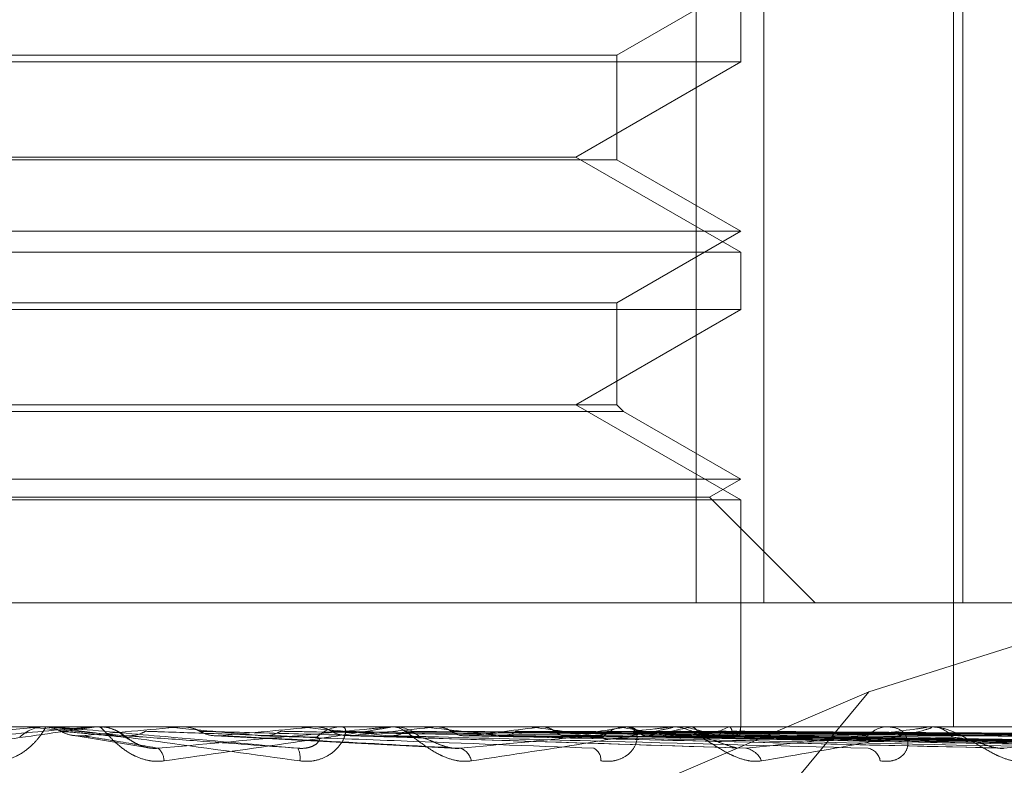
# Model space of a CAD drawing. Units: inches. Extents: x 0 to 23.4, y 0 to 16.5.
# Drawn here: x 7.4 to 7.4, y 2.7 to 2.7 of the extents above; entities that cross this region are included whole.
import ezdxf

# ---------------------------------------------------------------- set-up
doc = ezdxf.new("R2010")
doc.units = ezdxf.units.IN
doc.header["$MEASUREMENT"] = 0
doc.linetypes.add('HIDDEN', pattern=[0.07500000000000001, 0.05, -0.025])

msp = doc.modelspace()

# ---------------------------------------------------------------- linework, layer by layer
at = {"color": 7, "linetype": 'HIDDEN', "lineweight": 0}
for p, q in [((7.4212664658, 2.6577631115), (7.4212664658, 2.6730736977)), ((7.4224567959, 2.6730736977), (7.4224567959, 2.6577631115)), ((7.4258064931, 2.6730736977), (7.4258064931, 2.6555758849)), ((7.4259763911, 2.6577631115), (7.4259763911, 2.6730736977)), ((7.4198649823, 2.6674364486), (7.4220522089, 2.6686992445)), ((7.4220522089, 2.6673192355), (7.4220522089, 2.6683294722)), ((7.3979927164, 2.6674364486), (7.4198586543, 2.6674364486)), ((7.4198586543, 2.6674364486), (7.4198649823, 2.6674364486)), ((7.4198649823, 2.6655875872), (7.4198649823, 2.6674364486)), ((7.4220522089, 2.6673192355), (7.4084824756, 2.6673192355)), ((7.419138712, 2.6656371272), (7.4220522089, 2.6673192355)), ((7.4198649823, 2.6655875872), (7.3979927164, 2.6655875872)), ((7.4085815743, 2.6656371272), (7.419138712, 2.6656371272)), ((7.4220522089, 2.663955019), (7.419138712, 2.6656371272)), ((7.4220522089, 2.6643247913), (7.4198649823, 2.6655875872)), ((7.3958054898, 2.6643247913), (7.4220446153, 2.6643247913)), ((7.4198649823, 2.6630619954), (7.4220522089, 2.6643247913)), ((7.4220446153, 2.6643247913), (7.4220522089, 2.6643247913)), ((7.3958054898, 2.663955019), (7.4220522089, 2.663955019)), ((7.4220522089, 2.6629447823), (7.4220522089, 2.663955019)), ((7.3979927164, 2.6630619954), (7.4198586543, 2.6630619954)), ((7.4220522089, 2.6629447823), (7.4084824756, 2.6629447823)), ((7.419138712, 2.6612626741), (7.4220522089, 2.6629447823)), ((7.4198586543, 2.6630619954), (7.4198649823, 2.6630619954)), ((7.4198649823, 2.6612626741), (7.4198649823, 2.6630619954)), ((7.4198649823, 2.6612626741), (7.3979927164, 2.6612626741)), ((7.4220522089, 2.6595805658), (7.419138712, 2.6612626741)), ((7.4199821954, 2.6611454609), (7.4198649823, 2.6612626741)), ((7.4199821954, 2.6611454609), (7.3978755032, 2.6611454609)), ((7.4220522089, 2.6599503381), (7.4199821954, 2.6611454609)), ((7.3958054898, 2.6599503381), (7.4220446153, 2.6599503381)), ((7.4214975505, 2.6596301059), (7.4220522089, 2.6599503381)), ((7.4220446153, 2.6599503381), (7.4220522089, 2.6599503381)), ((7.4358896024, 2.6598488223), (7.4243140909, 2.656191987)), ((7.3963601482, 2.6596301059), (7.4214902778, 2.6596301059)), ((7.4214902778, 2.6596301059), (7.4214975505, 2.6596301059)), ((7.4233645449, 2.6577631115), (7.4214975505, 2.6596301059)), ((7.3958054898, 2.6595805658), (7.4220522089, 2.6595805658)), ((7.4220522089, 2.6555758849), (7.4220522089, 2.6595805658)), ((7.3954009028, 2.6577631115), (7.4212664658, 2.6577631115)), ((7.4259763911, 2.6577631115), (7.4212664658, 2.6577631115)), ((7.4268566835, 2.6577631115), (7.4259763911, 2.6577631115)), ((7.4243140909, 2.656191987), (7.4024426182, 2.6468269785)), ((7.4243140909, 2.656191987), (7.4172000378, 2.6476249663)), ((7.4491593509, 2.6555758849), (7.363906872, 2.6555758849)), ((7.4079202614, 2.6554178235), (7.4097027412, 2.655573388)), ((7.4093606275, 2.6555757358), (7.4093466491, 2.6555758849)), ((7.4093751959, 2.6555752604), (7.4093752231, 2.6555758849)), ((7.4094037454, 2.655573388), (7.4093751959, 2.6555752604)), ((7.4099021967, 2.655573388), (7.4094037454, 2.655573388)), ((7.4097027412, 2.655573388), (7.4097312568, 2.6555752604)), ((7.4105987335, 2.655573388), (7.4097027412, 2.655573388)), ((7.4097312568, 2.6555752604), (7.4097312296, 2.6555758849)), ((7.409845041, 2.6555758849), (7.4097741357, 2.6555758849)), ((7.4102424332, 2.6554257114), (7.4115302724, 2.6552172638)), ((7.4106558153, 2.6555758849), (7.4107266134, 2.6555758849)), ((7.4118217826, 2.6555758849), (7.411835426, 2.6555757358)), ((7.411849305, 2.6555752604), (7.4118493316, 2.6555758849)), ((7.4118771489, 2.655573388), (7.411849305, 2.6555752604)), ((7.413335375, 2.655573388), (7.4118771489, 2.655573388)), ((7.4121680459, 2.655573388), (7.4121957215, 2.6555752604)), ((7.4158160278, 2.655573388), (7.4121680459, 2.655573388)), ((7.4121957215, 2.6555752604), (7.4121956951, 2.6555758849)), ((7.414243993, 2.655573388), (7.4142178613, 2.6555752604)), ((7.4145162775, 2.655573388), (7.414542113, 2.6555752604)), ((7.4207844015, 2.655573388), (7.4145162775, 2.655573388)), ((7.415082603, 2.6555758849), (7.4150134047, 2.6555758849)), ((7.4158714163, 2.6555758849), (7.4159400831, 2.6555758849)), ((7.4164830413, 2.655573388), (7.4159463273, 2.655573388)), ((7.4164187341, 2.655573388), (7.4163952589, 2.6555752604)), ((7.4164830413, 2.655573388), (7.4164187341, 2.655573388)), ((7.416662565, 2.655573388), (7.4166856264, 2.6555752604)), ((7.4253242846, 2.655573388), (7.416662565, 2.655573388)), ((7.4183227712, 2.655573388), (7.418302801, 2.6555752604)), ((7.4185293358, 2.655573388), (7.4185487898, 2.6555752604)), ((7.4198872875, 2.655573388), (7.419871544, 2.6555752604)), ((7.4200977523, 2.6555758849), (7.4200327621, 2.6555758849)), ((7.4200491201, 2.655573388), (7.4200642634, 2.6555752604)), ((7.4208360948, 2.6555758849), (7.4209001487, 2.6555758849)), ((7.429271594, 2.655573388), (7.4209063929, 2.655573388)), ((7.4210557372, 2.655573388), (7.4210447896, 2.6555752604)), ((7.4211669887, 2.655573388), (7.4211772742, 2.6555752604)), ((7.4217858897, 2.655573388), (7.4217801335, 2.6555752604)), ((7.4218425392, 2.655573388), (7.4218475949, 2.6555752604)), ((7.4220513552, 2.655573388), (7.4220509986, 2.6555752604)), ((7.4220521997, 2.655560294), (7.4220522182, 2.6555758849)), ((7.4247092284, 2.6555758849), (7.4246507951, 2.6555758849)), ((7.4253704145, 2.6555758849), (7.4254275403, 2.6555758849)), ((7.4127709633, 2.6554160801), (7.4170440979, 2.6551926824)), ((7.415035971, 2.6554198204), (7.4219707957, 2.6552060912)), ((7.4171260109, 2.6554194712), (7.426554215, 2.65520546)), ((7.4189182869, 2.6554192672), (7.4304990163, 2.6552050907)), ((7.4195488446, 2.6554185273), (7.4322573345, 2.6552037432)), ((7.4203487301, 2.6554191252), (7.4336633887, 2.6552048331)), ((7.4208160723, 2.6554186412), (7.4349666964, 2.6552039516)), ((7.421365915, 2.6554190137), (7.4359332564, 2.6552046306)), ((7.4216532287, 2.6554187383), (7.4367345437, 2.6552041291)), ((7.4219332004, 2.6554189177), (7.4372267106, 2.655204456)), ((7.4220301361, 2.6554188282), (7.4374970593, 2.655204293))]:
    msp.add_line(p, q, dxfattribs=at)
at = {"color": 7, "linetype": 'HIDDEN', "lineweight": 0, "flags": 128}
for points in [[(7.4094601111, 2.6555758647), (7.4093775113, 2.6555757679), (7.4093606275, 2.6555757358)], [(7.4111765446, 2.6554178235), (7.410956559, 2.6554371674), (7.4107359835, 2.6554565516), (7.4105148822, 2.6554759706), (7.4102933195, 2.6554954186), (7.4100713599, 2.65551489), (7.4098490679, 2.6555343791), (7.4096265081, 2.6555538804), (7.4094037454, 2.655573388)]]:
    msp.add_lwpolyline(points, dxfattribs=at)
at = {"color": 7, "linetype": 'HIDDEN', "lineweight": 0}
for centre, radius, start, end in [((7.409774155, 2.6549200745), 0.0006558104303729, 90.0016859358, 134.1347954667), ((7.3604637597, 3.2284073321), 0.5751626385146994, 274.9822094464, 275.1575706288), ((7.4106558155, 2.6549221615), 0.0006537234051818, 90.0000141496, 95.0093458797), ((7.4107264878, 2.6549220393), 0.0006538455782699, 45.7954467218, 89.9889945435), ((7.3589213632, 2.0655739811), 0.5923711803727794, 84.7054767578, 84.8711229579), ((7.3871188649, 2.9391719113), 0.2849188316732961, 275.1825122706, 275.5180113898), ((7.3896119019, 2.3978719453), 0.2588759808882907, 84.1894070143, 84.5400374623), ((7.4150146811, 2.6549428178), 0.0006330683417932, 90.1155137407, 134.9632316686), ((7.400023687, 2.8095446006), 0.1548676421055066, 275.6066071724, 276.1677259437), ((7.4158714191, 2.6549602398), 0.0006156451201349, 90.0002566291, 95.1620401563), ((7.4159382653, 2.6549522897), 0.0006235978953792, 44.6776196579, 89.832973551), ((7.4030698269, 2.5299481126), 0.1263325101907778, 83.2998822426, 83.9345265956), ((7.4083131928, 2.7355355107), 0.0806120998373289, 276.3489886276, 277.2807950411), ((7.4111531368, 2.5980042173), 0.0580139041095588, 81.7504513941, 82.9009652699), ((7.414136173, 2.6917912278), 0.0366973413872705, 277.6185209169, 279.2723403023), ((7.4200373555, 2.6549978805), 0.0005780226593904, 90.4553194056, 137.1812220797), ((7.4164559428, 2.6336909258), 0.0221498595371847, 78.7850786742, 81.0881356786), ((7.4181948383, 2.6681005994), 0.0128749642556667, 279.9121963281, 283.3469596768), ((7.4208361036, 2.6550393551), 0.0005365297779932, 90.000931534, 95.5298247575), ((7.4198227609, 2.6499684533), 0.0057389479644704, 71.7212146749, 77.5936467623), ((7.420875535, 2.6549881792), 0.0005935164882623, 42.7096884091, 61.0035006461), ((7.4207449594, 2.6579637302), 0.0026302884528059, 284.5521838702, 294.6632924898), ((7.4218720637, 2.6555795869), 0.0001793986785128, 295.6178871587, 358.0198178809), ((7.4246610871, 2.6550773739), 0.0004986172202688, 91.1827276814, 141.060885875), ((7.4253704332, 2.6551481731), 0.0004277117689782, 90.0025005032, 96.1940634064), ((7.4254156255, 2.6550969076), 0.0004791254415924, 37.8279957197, 88.57503801), ((7.4115515676, 2.6549596421), 0.0003168993234558, 2.2236395063, 48.2103436377), ((7.413903866, 2.6550319989), 0.0003661718289518, 350.5594392541, 26.5939439388), ((7.4170018155, 2.6549145968), 0.0002979464421181, 11.0960397152, 70.7711888975), ((7.4193491799, 2.6549882086), 0.000233896057661, 356.0110483642, 62.6298003662), ((7.4220828807, 2.6548412653), 0.0003595182403471, 21.3131818963, 80.5659697813), ((7.4242458531, 2.6549292964), 0.0002723942253487, 9.0062934663, 78.1864498652)]:
    msp.add_arc(centre, radius, start, end, dxfattribs=at)
for points, knots in [([(7.406323131172402, 2.655195921043364), (7.407103715060525, 2.655264179734496), (7.408413364927013, 2.655378702961389), (7.409819528572071, 2.65550282410672), (7.410444530110148, 2.655558840767244), (7.410563046403349, 2.655569754833396), (7.41059583359288, 2.655572903779984), (7.410597843314812, 2.655573239348989), (7.41059873348334, 2.655573387982969)], [0, 0, 0, 0, 0.5273188798739689, 0.8847263069753656, 0.9590362595953242, 0.9800473728101259, 0.991162359074907, 1, 1, 1, 1]), ([(7.410655815297289, 2.655575884900231), (7.41065551197742, 2.655575662926482), (7.410654856887507, 2.655575183522465), (7.410626442153153, 2.655570519183562), (7.410519663943115, 2.655554298835003), (7.40991867219909, 2.655467378244135), (7.408473317359869, 2.655265163596922), (7.407131134461169, 2.655081022598879), (7.406336027682516, 2.654971937796864)], [0, 0, 0, 0, 0.013221641098506, 0.028555213712107, 0.0542426430605191, 0.1337588501405701, 0.486840272761095, 1, 1, 1, 1]), ([(7.408754782508324, 2.654971937796865), (7.408837931670351, 2.654967058520464), (7.408931789890056, 2.654961550825794), (7.409101800744818, 2.654992209527728), (7.409205283607917, 2.655028599348999), (7.409372065346059, 2.655115430540343), (7.409535319933986, 2.655241092061134), (7.409683044227219, 2.65541267978605), (7.409768296951386, 2.655548150854058), (7.409772164392029, 2.655566521199299), (7.409774135697253, 2.655575884900232)], [0, 0, 0, 0, 0.1194461009589054, 0.134829962364184, 0.2536738278680155, 0.281754655031485, 0.4371652095495397, 0.6109336935294234, 0.8016857882118933, 1, 1, 1, 1]), ([(7.409745973183677, 2.655575735847856), (7.409774005778663, 2.655575761082571), (7.409867096473921, 2.655575844882062), (7.40996338833722, 2.655575884091418), (7.4100316266492, 2.655575884867945), (7.410034463879291, 2.655575884900232)], [0, 0, 0, 0, 0.2922709278863774, 0.9705738585740253, 1, 1, 1, 1]), ([(7.409745973183677, 2.655575735847856), (7.409815036873947, 2.655568653731199), (7.409919893310316, 2.655557901257479), (7.410013613648782, 2.655511445100991), (7.410045605087696, 2.655495587291291)], [0, 0, 0, 0, 0.6586499852849633, 1, 1, 1, 1]), ([(7.409845041005672, 2.655575884900232), (7.409847325187787, 2.655575662926482), (7.409852258411125, 2.655575183522465), (7.409888294484419, 2.655570519183564), (7.410009581859629, 2.655554298835003), (7.410647139399869, 2.655467378244137), (7.412122644854719, 2.655265163596923), (7.413468058092003, 2.655081022598878), (7.414265078517529, 2.654971937796863)], [0, 0, 0, 0, 0.013221641097135, 0.0285552137113239, 0.0542426430598592, 0.133758850139615, 0.4868402727609022, 1, 1, 1, 1]), ([(7.414231297432942, 2.655195921043363), (7.413452573835128, 2.655264179734497), (7.412146045130879, 2.65537870296139), (7.410722651102326, 2.655502824106719), (7.410074918721359, 2.655558840767246), (7.409946905429011, 2.655569754833396), (7.409909187870425, 2.655572903779984), (7.40990434276864, 2.655573239348991), (7.409902196721936, 2.655573387982969)], [0, 0, 0, 0, 0.5273188798739813, 0.8847263069750662, 0.9590362595960283, 0.9800473728109931, 0.9911623590751676, 1, 1, 1, 1]), ([(7.410045605087696, 2.655495587291291), (7.410069442157154, 2.655483679928214), (7.410158713549933, 2.655439086070396), (7.410286865548634, 2.655411777474122), (7.41038715976936, 2.655416525684862), (7.410414573673584, 2.655417823536258)], [0, 0, 0, 0, 0.2093091832040543, 0.7838766564333192, 1, 1, 1, 1]), ([(7.410045605087696, 2.655495587291291), (7.41008035525272, 2.655492545581561), (7.410254106116334, 2.65547733702954), (7.410636904119641, 2.655442760211098), (7.410976409275289, 2.655410389180334), (7.411182363328546, 2.655390751938063)], [0, 0, 0, 0, 0.0895371415801824, 0.4476858070865307, 1, 1, 1, 1]), ([(7.411868228309983, 2.654971937796863), (7.411785889736746, 2.654967058520462), (7.411692946504263, 2.654961550825793), (7.411521114130945, 2.654992209527726), (7.411414931426577, 2.655028599348999), (7.411240427767459, 2.655115430540341), (7.411064146588255, 2.655241092061132), (7.410890253288051, 2.655412679786049), (7.410771025997772, 2.655548150854056), (7.410741608160258, 2.655566521199298), (7.410726613350473, 2.655575884900231)], [0, 0, 0, 0, 0.1194461009607822, 0.1348299623659992, 0.2536738278704318, 0.2817546550336731, 0.4371652095512812, 0.6109336935308797, 0.8016857882151132, 1, 1, 1, 1]), ([(7.41157400386864, 2.655207865928938), (7.411571185017111, 2.65520821023921), (7.411525334231973, 2.655213810710233), (7.411437768462333, 2.65524793031119), (7.411317596057867, 2.6553067870627), (7.411222956593129, 2.655374555980894), (7.411154914807205, 2.655426327695234), (7.411068548768706, 2.655484852745365), (7.410953009017675, 2.655539919147664), (7.410834859791757, 2.655576738823285), (7.410753730335339, 2.655570025981009), (7.410727421193172, 2.65556784910063)], [0, 0, 0, 0, 0.006703528022047, 0.1090380319725665, 0.235684171610863, 0.4252735619931979, 0.6122797877414055, 0.7113420739695135, 0.8077378373677883, 0.9376520835539777, 1, 1, 1, 1]), ([(7.411541256094583, 2.65549558729129), (7.411517747520105, 2.655483679928212), (7.411429706362632, 2.655439086070393), (7.411303088365595, 2.655411777474121), (7.411203708568373, 2.655416525684859), (7.411176544607945, 2.655417823536256)], [0, 0, 0, 0, 0.2093091832001747, 0.7838766564308111, 1, 1, 1, 1]), ([(7.411541256094583, 2.655495587291289), (7.41163076367839, 2.655492545581559), (7.412078301696577, 2.655477337029538), (7.413083185539032, 2.655442760211096), (7.414006942623685, 2.655410389180333), (7.414567321494652, 2.655390751938063)], [0, 0, 0, 0, 0.0895371415805859, 0.4476858070868859, 1, 1, 1, 1]), ([(7.411762748650681, 2.655195921043363), (7.412525893025407, 2.655264179734497), (7.41380628318421, 2.655378702961392), (7.415140054121119, 2.655502824106712), (7.41570287075419, 2.655558840767246), (7.415799268869648, 2.655569754833393), (7.415821351882679, 2.655572903779984), (7.4158176620863, 2.655573239348989), (7.415816027760396, 2.655573387982967)], [0, 0, 0, 0, 0.5273188798744317, 0.8847263069771009, 0.959036259596305, 0.9800473728116678, 0.991162359074827, 1, 1, 1, 1]), ([(7.411835425959599, 2.655575735847854), (7.411931518157814, 2.65557576108257), (7.412250621314175, 2.65557584488206), (7.412579028803145, 2.655575884091424), (7.412811364566418, 2.655575884867943), (7.412821024682552, 2.655575884900231)], [0, 0, 0, 0, 0.2922709278856552, 0.9705738585752672, 1, 1, 1, 1]), ([(7.415871416295261, 2.655575884900231), (7.41587506497674, 2.655575662926481), (7.415882945154295, 2.655575183522463), (7.415870473732096, 2.655570519183562), (7.415795474697875, 2.655554298835001), (7.415283562133955, 2.655467378244133), (7.413937385009844, 2.655265163596923), (7.412637988504676, 2.655081022598878), (7.411868228309983, 2.654971937796863)], [0, 0, 0, 0, 0.0132216410969109, 0.0285552137117388, 0.0542426430604239, 0.1337588501398162, 0.4868402727608219, 1, 1, 1, 1]), ([(7.412210333975076, 2.655575735847855), (7.412320476895706, 2.655575761082571), (7.41268623971804, 2.655575844882061), (7.413063459201259, 2.655575884091425), (7.413330515445679, 2.655575884867944), (7.413341619178911, 2.655575884900231)], [0, 0, 0, 0, 0.2922709278857895, 0.9705738585743497, 1, 1, 1, 1]), ([(7.412210333975076, 2.655575735847855), (7.412277237513104, 2.655568653731198), (7.412378814283045, 2.65555790125748), (7.412469210436033, 2.655511445100991), (7.412500067164186, 2.65549558729129)], [0, 0, 0, 0, 0.6586499852883222, 1, 1, 1, 1]), ([(7.412500067164186, 2.65549558729129), (7.412523045518287, 2.655483679928214), (7.412609100965579, 2.655439086070393), (7.412732480497962, 2.655411777474123), (7.412828847499092, 2.655416525684861), (7.412855187957399, 2.655417823536257)], [0, 0, 0, 0, 0.2093091832059359, 0.7838766564377821, 1, 1, 1, 1]), ([(7.412500067164186, 2.65549558729129), (7.412616712784528, 2.65549254558156), (7.413199941015454, 2.655477337029537), (7.41449756781195, 2.655442760211098), (7.415670284405455, 2.655410389180334), (7.41638168961311, 2.655390751938062)], [0, 0, 0, 0, 0.0895371415800405, 0.4476858070869104, 1, 1, 1, 1]), ([(7.413927992814427, 2.655495587291289), (7.413905769407494, 2.655483679928211), (7.413822541286994, 2.655439086070392), (7.41370268719726, 2.655411777474121), (7.41360842172424, 2.655416525684859), (7.413582655686771, 2.655417823536256)], [0, 0, 0, 0, 0.2093091831999078, 0.7838766564311078, 1, 1, 1, 1]), ([(7.413927992814427, 2.655495587291289), (7.414096916354191, 2.655492545581558), (7.414941534240134, 2.655477337029536), (7.416833077881059, 2.655442760211096), (7.418563590585947, 2.655410389180333), (7.419613371715498, 2.655390751938062)], [0, 0, 0, 0, 0.0895371415801485, 0.4476858070866357, 1, 1, 1, 1]), ([(7.414205173145424, 2.655575735847855), (7.414380295469854, 2.655575761619277), (7.41496157056638, 2.655575847161115), (7.415542454038095, 2.655575869262344), (7.415948333171249, 2.655575884705076)], [0, 0, 0, 0, 0.3012727114511539, 1, 1, 1, 1]), ([(7.41426507851753, 2.654971937796863), (7.414347589300649, 2.654967058520462), (7.4144407269225, 2.654961550825792), (7.414602506245489, 2.654992209527727), (7.414697810892774, 2.655028599349), (7.414844701194549, 2.655115430540339), (7.414977598583428, 2.655241092061134), (7.415069220526512, 2.65541267978605), (7.415084522603685, 2.655548150854055), (7.415037415883702, 2.655566521199297), (7.415013404727022, 2.655575884900231)], [0, 0, 0, 0, 0.1194461009605658, 0.1348299623651191, 0.2536738278698875, 0.2817546550341347, 0.4371652095503514, 0.6109336935289821, 0.8016857882128465, 0.9999999999999999, 0.9999999999999999, 0.9999999999999999, 0.9999999999999999]), ([(7.414556093362171, 2.655575735847853), (7.414744365756025, 2.65557576108257), (7.415369581083084, 2.655575844882064), (7.416014094500238, 2.655575884091415), (7.41647031656023, 2.655575884867944), (7.4164892854784, 2.655575884900231)], [0, 0, 0, 0, 0.2922709278857915, 0.9705738585804295, 1, 1, 1, 1]), ([(7.414556093362171, 2.655575735847853), (7.414618418679773, 2.655568653731196), (7.414713044534166, 2.655557901257477), (7.414796849349184, 2.655511445100989), (7.414825456124022, 2.655495587291289)], [0, 0, 0, 0, 0.6586499852869132, 1, 1, 1, 1]), ([(7.414825456124022, 2.655495587291289), (7.414846712005938, 2.655483298190446), (7.414912983097704, 2.65544498351911), (7.414986980428911, 2.655433871119779), (7.415037243753443, 2.655426322926826)], [0, 0, 0, 0, 0.3207413873962491, 0.9999999999999999, 0.9999999999999999, 0.9999999999999999, 0.9999999999999999]), ([(7.414825456124022, 2.655495587291289), (7.415019781323045, 2.655492545581559), (7.415991407533426, 2.655477337029539), (7.418156963509762, 2.655442760211095), (7.420120506507948, 2.655410389180333), (7.42131165083225, 2.655390751938063)], [0, 0, 0, 0, 0.0895371415800565, 0.4476858070866456, 1, 1, 1, 1]), ([(7.416134047464192, 2.65549558729129), (7.416113912436633, 2.655483679928213), (7.41603850543423, 2.655439086070392), (7.415929747090882, 2.655411777474122), (7.415844002941861, 2.655416525684861), (7.415820566079077, 2.655417823536257)], [0, 0, 0, 0, 0.209309183197829, 0.783876656433025, 1, 1, 1, 1]), ([(7.417294192123224, 2.654971937796862), (7.417215697646451, 2.654967058520461), (7.417127093604424, 2.654961550825792), (7.416956289019051, 2.654992209527725), (7.416847607194899, 2.655028599348995), (7.416662456309489, 2.655115430540341), (7.416465014750012, 2.655241092061129), (7.41624373057873, 2.65541267978605), (7.416060091279268, 2.655548150854055), (7.415980600861173, 2.655566521199297), (7.41594008314132, 2.655575884900231)], [0, 0, 0, 0, 0.1194461009578897, 0.1348299623638173, 0.2536738278683857, 0.2817546550319945, 0.437165209548789, 0.6109336935262244, 0.8016857882102042, 0.9999999999999999, 0.9999999999999999, 0.9999999999999999, 0.9999999999999999]), ([(7.416134047464192, 2.65549558729129), (7.416376281623061, 2.655492545581559), (7.417587452685733, 2.655477337029534), (7.420297290809573, 2.655442760211097), (7.422772013896735, 2.655410389180335), (7.424273255459672, 2.655390751938065)], [0, 0, 0, 0, 0.0895371415802795, 0.4476858070867713, 1, 1, 1, 1]), ([(7.416384220241818, 2.655575735847854), (7.416632040088038, 2.655575761082571), (7.417455000709256, 2.655575844882061), (7.41830259927536, 2.655575884091418), (7.418902395266378, 2.655575884867943), (7.418927333738383, 2.655575884900229)], [0, 0, 0, 0, 0.292270927886179, 0.9705738585854354, 1, 1, 1, 1]), ([(7.416698469488892, 2.655575735847853), (7.416958065258636, 2.655575761619275), (7.417819728993573, 2.655575847161115), (7.418681736657264, 2.655575869262345), (7.419284044934864, 2.655575884705077)], [0, 0, 0, 0, 0.3012727114060096, 1, 1, 1, 1]), ([(7.416698469488892, 2.655575735847853), (7.416753963986704, 2.655568653731196), (7.416838218900622, 2.655557901257476), (7.416912403453304, 2.655511445100988), (7.416937726351454, 2.655495587291288)], [0, 0, 0, 0, 0.6586499852854919, 1, 1, 1, 1]), ([(7.416937726351454, 2.655495587291288), (7.416956556834636, 2.65548367992821), (7.417027078232556, 2.655439086070389), (7.417127868717573, 2.655411777474121), (7.417206200239005, 2.655416525684859), (7.417227610972454, 2.655417823536255)], [0, 0, 0, 0, 0.2093091831950172, 0.7838766564372257, 1, 1, 1, 1]), ([(7.416937726351454, 2.655495587291288), (7.417202707710156, 2.655492545581557), (7.418527614797209, 2.655477337029536), (7.421482831118086, 2.655442760211097), (7.42416623296104, 2.655410389180335), (7.425794065342611, 2.655390751938065)], [0, 0, 0, 0, 0.0895371415802481, 0.4476858070867701, 1, 1, 1, 1]), ([(7.417099941624445, 2.655195921043362), (7.417818064459718, 2.655264179734496), (7.419022918274468, 2.655378702961389), (7.420236090546479, 2.655502824106716), (7.420716380615006, 2.655558840767244), (7.420787176473679, 2.655569754833395), (7.420797757172575, 2.655572903779984), (7.420788501216744, 2.655573239348989), (7.420784401465204, 2.655573387982967)], [0, 0, 0, 0, 0.5273188798739362, 0.8847263069756879, 0.959036259595107, 0.9800473728099987, 0.9911623590748655, 1, 1, 1, 1]), ([(7.420836094835018, 2.655575884900231), (7.420843563644991, 2.655575662926482), (7.420859694279863, 2.655575183522465), (7.42086361691952, 2.655570519183561), (7.420823107721611, 2.655554298835002), (7.420418776191645, 2.655467378244135), (7.419220431131319, 2.655265163596922), (7.418010784594929, 2.655081022598877), (7.417294192123224, 2.654971937796862)], [0, 0, 0, 0, 0.0132216410979349, 0.028555213711238, 0.0542426430601245, 0.1337588501399302, 0.4868402727605312, 1, 1, 1, 1]), ([(7.418079687481019, 2.65549558729129), (7.418062368565192, 2.655483679928212), (7.417997508086429, 2.655439086070394), (7.41790377629935, 2.655411777474121), (7.417829652491284, 2.655416525684861), (7.417809391872473, 2.655417823536257)], [0, 0, 0, 0, 0.2093091832065929, 0.7838766564319817, 1, 1, 1, 1]), ([(7.418079687481018, 2.65549558729129), (7.418386477285353, 2.655492545581559), (7.41992042664688, 2.655477337029539), (7.423350618643417, 2.655442760211097), (7.426480109172656, 2.655410389180335), (7.428378552387448, 2.655390751938065)], [0, 0, 0, 0, 0.0895371415800469, 0.4476858070865222, 1, 1, 1, 1]), ([(7.418293810809275, 2.655575735847854), (7.41860537422503, 2.655575761619276), (7.419639531664287, 2.655575847161117), (7.420673389097074, 2.655575869262347), (7.421395773497867, 2.655575884705078)], [0, 0, 0, 0, 0.3012727114156022, 1, 1, 1, 1]), ([(7.418560031300112, 2.655575735847853), (7.418881570811272, 2.655575761082568), (7.419949339837381, 2.655575844882059), (7.421049739155217, 2.65557588409142), (7.421828584701748, 2.655575884867945), (7.421860967742246, 2.655575884900232)], [0, 0, 0, 0, 0.2922709278857636, 0.9705738585700642, 1, 1, 1, 1]), ([(7.418560031300112, 2.655575735847854), (7.418606689262397, 2.655568653731196), (7.418677528043733, 2.655557901257477), (7.418739411111054, 2.655511445100989), (7.418760534896995, 2.655495587291289)], [0, 0, 0, 0, 0.658649985286346, 1, 1, 1, 1]), ([(7.418760534896996, 2.655495587291289), (7.41877622613948, 2.655483679928211), (7.418834990874524, 2.655439086070393), (7.418918781205531, 2.655411777474121), (7.418983656316085, 2.655416525684859), (7.419001388943694, 2.655417823536255)], [0, 0, 0, 0, 0.2093091832028491, 0.7838766564162196, 1, 1, 1, 1]), ([(7.418760534896995, 2.655495587291289), (7.419086595298671, 2.655492545581557), (7.420716897668252, 2.655477337029536), (7.424354965116104, 2.655442760211103), (7.427661240669684, 2.655410389180338), (7.429666927004977, 2.655390751938066)], [0, 0, 0, 0, 0.0895371415801303, 0.4476858070865929, 1, 1, 1, 1]), ([(7.419694592365381, 2.655495587291289), (7.419680715512025, 2.655483679928212), (7.419628745783593, 2.655439086070391), (7.419553428263803, 2.655411777474121), (7.419493603824234, 2.655416525684859), (7.419477251720944, 2.655417823536256)], [0, 0, 0, 0, 0.2093091831995956, 0.7838766564307319, 0.9999999999999999, 0.9999999999999999, 0.9999999999999999, 0.9999999999999999]), ([(7.419582509301083, 2.654971937796863), (7.419661399550616, 2.65496705852046), (7.419750450338294, 2.65496155082579), (7.419898151003252, 2.654992209527727), (7.419981832876457, 2.655028599348998), (7.420103522743651, 2.65511543054034), (7.42020125967557, 2.65524109206113), (7.420233467812779, 2.65541267978605), (7.420178266186008, 2.655548150854054), (7.420081887864998, 2.655566521199297), (7.42003276207218, 2.655575884900231)], [0, 0, 0, 0, 0.1194461009603213, 0.1348299623660429, 0.2536738278692728, 0.2817546550331333, 0.4371652095502738, 0.6109336935284623, 0.8016857882139762, 1, 1, 1, 1]), ([(7.419694592365381, 2.655495587291289), (7.42005484963232, 2.655492545581559), (7.421856136366102, 2.655477337029537), (7.425882706159323, 2.655442760211103), (7.429553856189099, 2.655410389180338), (7.431780886371613, 2.655390751938065)], [0, 0, 0, 0, 0.0895371415803166, 0.4476858070867396, 1, 1, 1, 1]), ([(7.419864927269292, 2.655575735847854), (7.420228972062919, 2.655575761619276), (7.421437328412151, 2.655575847161117), (7.422645447771442, 2.655575869262347), (7.423489593735709, 2.65557588470508)], [0, 0, 0, 0, 0.3012727113639526, 1, 1, 1, 1]), ([(7.420073497101723, 2.655575735847853), (7.420445357636018, 2.655575761082568), (7.421680232812407, 2.655575844882059), (7.422952747195798, 2.65557588409142), (7.423853389957044, 2.655575884867945), (7.423890837113454, 2.655575884900232)], [0, 0, 0, 0, 0.2922709278858005, 0.9705738585825296, 1, 1, 1, 1]), ([(7.420073497101723, 2.655575735847853), (7.420109632188155, 2.655568653731196), (7.420164494538781, 2.655557901257476), (7.420211839505457, 2.655511445100989), (7.420228000710529, 2.655495587291289)], [0, 0, 0, 0, 0.6586499852818973, 0.9999999999999999, 0.9999999999999999, 0.9999999999999999, 0.9999999999999999]), ([(7.420228000710529, 2.655495587291289), (7.420603355482721, 2.655492545581558), (7.422480129759488, 2.655477337029542), (7.426669559097842, 2.655442760211095), (7.43047921094913, 2.655410389180334), (7.432790260508226, 2.655390751938065)], [0, 0, 0, 0, 0.0895371415800192, 0.4476858070867258, 1, 1, 1, 1]), ([(7.420228000710529, 2.655495587291289), (7.420239985589931, 2.655483679928211), (7.420284869751478, 2.655439086070393), (7.420348631527573, 2.655411777474121), (7.420397705471735, 2.655416525684859), (7.420411119090139, 2.655417823536255)], [0, 0, 0, 0, 0.2093091832073529, 0.7838766564445582, 1, 1, 1, 1]), ([(7.420920395247167, 2.655495587291289), (7.420910462001921, 2.655483679928212), (7.420873261345212, 2.655439086070394), (7.420819080264097, 2.655411777474121), (7.420775717404151, 2.65541652568486), (7.420763864824004, 2.655417823536256)], [0, 0, 0, 0, 0.2093091832064235, 0.7838766564324757, 1, 1, 1, 1]), ([(7.422417810652823, 2.654971937796865), (7.422345997267419, 2.654967058520464), (7.422264934796785, 2.654961550825794), (7.422101331322088, 2.654992209527729), (7.421994078422459, 2.655028599349001), (7.421804972146152, 2.655115430540341), (7.421593506258794, 2.655241092061137), (7.421332829002936, 2.655412679786047), (7.42109141489704, 2.655548150854056), (7.420964724889182, 2.655566521199298), (7.420900148675227, 2.655575884900231)], [0, 0, 0, 0, 0.1194461009608257, 0.1348299623653172, 0.2536738278699502, 0.28175465503397, 0.4371652095503268, 0.6109336935300121, 0.8016857882130491, 1, 1, 1, 1]), ([(7.420920395247167, 2.655495587291289), (7.421321099340445, 2.655492545581559), (7.423324620250718, 2.655477337029543), (7.427802037117158, 2.6554427602111), (7.431882161720309, 2.655410389180337), (7.434357288197282, 2.655390751938065)], [0, 0, 0, 0, 0.0895371415801805, 0.4476858070867095, 1, 1, 1, 1]), ([(7.421040785379501, 2.655575735847854), (7.421444154023649, 2.655575761619277), (7.422783036135505, 2.655575847161121), (7.424121752839394, 2.655575869262349), (7.425057150732043, 2.655575884705079)], [0, 0, 0, 0, 0.3012727114474653, 1, 1, 1, 1]), ([(7.421184166296358, 2.655575735847853), (7.421592907207277, 2.655575761619276), (7.422949621225966, 2.65557584716112), (7.424306487446706, 2.655575869262347), (7.425254566902204, 2.655575884705078)], [0, 0, 0, 0, 0.3012727113362652, 1, 1, 1, 1]), ([(7.421184166296358, 2.655575735847853), (7.421208472490766, 2.655568653731196), (7.421245375542386, 2.655557901257475), (7.421276471237967, 2.65551144510099), (7.42128708575411, 2.655495587291291)], [0, 0, 0, 0, 0.6586499852838756, 1, 1, 1, 1]), ([(7.42128708575411, 2.655495587291291), (7.421698168597374, 2.655492545581561), (7.423753583269072, 2.655477337029537), (7.428342957606197, 2.655442760211101), (7.432518295011333, 2.655410389180334), (7.435051180441784, 2.655390751938063)], [0, 0, 0, 0, 0.0895371415801984, 0.447685807086609, 1, 1, 1, 1]), ([(7.42128708575411, 2.655495587291291), (7.421294931105658, 2.655483679928214), (7.421324312463157, 2.655439086070396), (7.42136574116765, 2.655411777474122), (7.4213972402852, 2.655416525684861), (7.421405850091283, 2.655417823536258)], [0, 0, 0, 0, 0.2093091832067064, 0.7838766564288212, 1, 1, 1, 1]), ([(7.421712792416429, 2.655495587291291), (7.421707161792655, 2.655483679928214), (7.421686074736322, 2.655439086070396), (7.421654988339344, 2.655411777474124), (7.421629654305747, 2.655416525684863), (7.421622729631867, 2.655417823536258)], [0, 0, 0, 0, 0.20930918320797, 0.7838766564469625, 1, 1, 1, 1]), ([(7.421712792416428, 2.655495587291291), (7.422139460846087, 2.655492545581561), (7.424272803467034, 2.65547733702954), (7.429039241895339, 2.6554427602111), (7.43338087473805, 2.655410389180335), (7.436014639989727, 2.655390751938064)], [0, 0, 0, 0, 0.0895371415801624, 0.4476858070867294, 1, 1, 1, 1]), ([(7.421778886564129, 2.655575735847856), (7.42220700026503, 2.655575761619278), (7.423628017452517, 2.65557584716112), (7.42504894679228, 2.655575869262348), (7.426041788897263, 2.655575884705079)], [0, 0, 0, 0, 0.3012727113166703, 1, 1, 1, 1]), ([(7.421851896405502, 2.655575735847856), (7.422282745675079, 2.655575761619278), (7.423712842903527, 2.655575847161118), (7.425143014011887, 2.655575869262347), (7.426142313592668, 2.655575884705078)], [0, 0, 0, 0, 0.30127271139846, 1, 1, 1, 1]), ([(7.421851896405502, 2.655575735847856), (7.421863495218688, 2.655568653731199), (7.421881105198868, 2.655557901257479), (7.421894827743896, 2.655511445100992), (7.421899511934842, 2.655495587291291)], [0, 0, 0, 0, 0.6586499852822691, 1, 1, 1, 1]), ([(7.421899511934842, 2.655495587291291), (7.422331465244155, 2.655492545581561), (7.424491232269221, 2.65547733702954), (7.429314679659075, 2.6554427602111), (7.433704795045502, 2.655410389180334), (7.436367971268483, 2.655390751938063)], [0, 0, 0, 0, 0.0895371415802693, 0.4476858070866453, 1, 1, 1, 1]), ([(7.421899511934842, 2.655495587291291), (7.421902934207092, 2.655483679928214), (7.421915750841736, 2.655439086070396), (7.42193334913329, 2.655411777474122), (7.421946134964058, 2.655416525684862), (7.421949629776994, 2.655417823536258)], [0, 0, 0, 0, 0.2093091832051087, 0.783876656427015, 1, 1, 1, 1]), ([(7.422043144574898, 2.655495587291291), (7.422042034040984, 2.655483330579028), (7.422038447100504, 2.655443742326181), (7.42203355104551, 2.655432334822024), (7.422030170832539, 2.655424459135668)], [0, 0, 0, 0, 0.3096047787369964, 1, 1, 1, 1]), ([(7.42205255392326, 2.655575735847856), (7.422051026143896, 2.6555686537312), (7.422048706582069, 2.655557901257481), (7.422044560008014, 2.655511445100992), (7.422043144574898, 2.655495587291291)], [0, 0, 0, 0, 0.6586499852990735, 1, 1, 1, 1]), ([(7.422043144574898, 2.655495587291291), (7.422480356432218, 2.655492545581561), (7.424666416203146, 2.655477337029539), (7.429549604689689, 2.655442760211101), (7.433995827849007, 2.655410389180335), (7.436693040736982, 2.655390751938063)], [0, 0, 0, 0, 0.0895371415800249, 0.4476858070865517, 1, 1, 1, 1]), ([(7.42205255392326, 2.655575735847856), (7.422489939536326, 2.655575761619278), (7.423941732534685, 2.655575847161118), (7.425393518420608, 2.655575869262348), (7.426407920836249, 2.655575884705078)], [0, 0, 0, 0, 0.3012727114402222, 1, 1, 1, 1]), ([(7.422141810033705, 2.655195921043365), (7.422788956499206, 2.655264179734498), (7.423874727413823, 2.655378702961391), (7.424923453814138, 2.655502824106721), (7.425303858383661, 2.655558840767247), (7.425346493238754, 2.655569754833397), (7.425345189209485, 2.655572903779986), (7.425330701628567, 2.655573239348991), (7.425324284627095, 2.65557338798297)], [0, 0, 0, 0, 0.5273188798741155, 0.8847263069756006, 0.9590362595957287, 0.9800473728105779, 0.9911623590755744, 1, 1, 1, 1]), ([(7.425370414498786, 2.655575884900233), (7.425381433495002, 2.655575662926484), (7.425405231584022, 2.655575183522467), (7.425425406511113, 2.655570519183565), (7.425420851257472, 2.655554298835003), (7.42513871435643, 2.655467378244142), (7.42413151267263, 2.655265163596923), (7.423055335882547, 2.655081022598879), (7.422417810652823, 2.654971937796865)], [0, 0, 0, 0, 0.013221641097746, 0.0285552137113043, 0.0542426430599255, 0.1337588501412736, 0.4868402727611456, 1, 1, 1, 1]), ([(7.424514889056032, 2.654971937796865), (7.424587307472811, 2.654967058520464), (7.424669052898823, 2.654961550825794), (7.424797336618913, 2.654992209527729), (7.424866371237099, 2.655028599349002), (7.424958462480841, 2.655115430540341), (7.425017506488445, 2.655241092061134), (7.424989136733769, 2.655412679786051), (7.424865426533683, 2.655548150854059), (7.424723259975274, 2.655566521199299), (7.424650795080462, 2.655575884900233)], [0, 0, 0, 0, 0.1194461009615243, 0.1348299623654598, 0.2536738278690134, 0.2817546550338133, 0.4371652095513064, 0.6109336935284737, 0.8016857882113679, 1, 1, 1, 1]), ([(7.427053902975659, 2.654971937796866), (7.42699136620448, 2.654967058520464), (7.426920775114132, 2.654961550825794), (7.426770285805959, 2.654992209527729), (7.426668338230082, 2.655028599349), (7.426482111356418, 2.655115430540344), (7.426264264069318, 2.655241092061134), (7.425973615284102, 2.655412679786051), (7.425683151706549, 2.655548150854059), (7.425513841015905, 2.6555665211993), (7.425427540260471, 2.655575884900233)], [0, 0, 0, 0, 0.11944610095968, 0.1348299623651172, 0.2536738278690913, 0.2817546550325593, 0.4371652095504889, 0.6109336935293892, 0.8016857882119016, 1, 1, 1, 1]), ([(7.426706127617694, 2.655195921043365), (7.427258908154035, 2.655264179734499), (7.428186353578711, 2.655378702961392), (7.4290327304028, 2.655502824106723), (7.429299500661034, 2.655558840767247), (7.429312433577804, 2.655569754833399), (7.429299291951393, 2.655572903779987), (7.429280096364301, 2.655573239348992), (7.42927159404005, 2.655573387982971)], [0, 0, 0, 0, 0.5273188798735842, 0.8847263069756843, 0.9590362595965386, 0.980047372809944, 0.9911623590755211, 1, 1, 1, 1]), ([(7.410414573673584, 2.655417823536258), (7.410454745997043, 2.655411741636276), (7.410655607893532, 2.655381332094094), (7.411115130791319, 2.655308241518747), (7.411512475274953, 2.655239327543248), (7.411762748650681, 2.655195921043363)], [0, 0, 0, 0, 0.0846963374232682, 0.4234822757475911, 1, 1, 1, 1]), ([(7.411176544607945, 2.655417823536256), (7.411260709411355, 2.655411741636274), (7.411681534013342, 2.655381332094094), (7.412689825353018, 2.655308241518742), (7.413635592086871, 2.655239327543246), (7.414231297432942, 2.655195921043364)], [0, 0, 0, 0, 0.0846963374237922, 0.4234822757478454, 1, 1, 1, 1]), ([(7.411182363328579, 2.655390751938037), (7.411202894349191, 2.6553797845479), (7.411230848043492, 2.655364852067096), (7.411350266560416, 2.655289349818707), (7.41145214585726, 2.655239780923183), (7.411572272766084, 2.655204420754628), (7.411675833925234, 2.655191105062379), (7.411738181943487, 2.655194559791928), (7.411762748650683, 2.655195921043362)], [0, 0, 0, 0, 0.4235571565732631, 0.5766877106324054, 0.731134758693948, 0.8323151788318595, 0.933927909523809, 1, 1, 1, 1]), ([(7.412855187957399, 2.655417823536257), (7.412977063534045, 2.655411741636275), (7.413586442264298, 2.655381332094095), (7.415011147929557, 2.655308241518744), (7.416292722611471, 2.655239327543246), (7.417099941624445, 2.655195921043362)], [0, 0, 0, 0, 0.0846963374232354, 0.4234822757477732, 1, 1, 1, 1]), ([(7.413582655686771, 2.655417823536256), (7.413746531696839, 2.655411741636273), (7.414565912886105, 2.655381332094092), (7.416514537922005, 2.655308241518742), (7.418319701458968, 2.655239327543245), (7.419456710756302, 2.655195921043362)], [0, 0, 0, 0, 0.0846963374238016, 0.423482275747855, 0.9999999999999999, 0.9999999999999999, 0.9999999999999999, 0.9999999999999999]), ([(7.41456732149462, 2.655390751938037), (7.414593049692231, 2.655379784547902), (7.414628079522676, 2.6553648520671), (7.414581541148914, 2.655289349818705), (7.414515068634191, 2.655239780923183), (7.414415775446245, 2.655204420754629), (7.4143198690008, 2.655191105062379), (7.41425633245161, 2.655194559791928), (7.414231297432953, 2.655195921043363)], [0, 0, 0, 0, 0.4235571565778945, 0.5766877106315685, 0.7311347586956537, 0.8323151788337045, 0.9339279095258851, 1, 1, 1, 1]), ([(7.415153894133834, 2.655417823536255), (7.415353068062782, 2.655411741636274), (7.416348939091764, 2.655381332094096), (7.418687334949725, 2.655308241518741), (7.420806820381803, 2.655239327543247), (7.422141810033705, 2.655195921043365)], [0, 0, 0, 0, 0.0846963374236802, 0.4234822757479831, 1, 1, 1, 1]), ([(7.415820566079077, 2.655417823536257), (7.416058230389828, 2.655411741636275), (7.417246553595318, 2.655381332094091), (7.420065083941545, 2.655308241518743), (7.422664400968086, 2.655239327543247), (7.42430161973823, 2.655195921043365)], [0, 0, 0, 0, 0.0846963374237169, 0.423482275747652, 1, 1, 1, 1]), ([(7.416381689613144, 2.655390751938036), (7.416432365160676, 2.655379784547899), (7.416501361670444, 2.655364852067097), (7.416664329298362, 2.655289349818704), (7.416785379524447, 2.655239780923182), (7.416914061763472, 2.655204420754627), (7.417018075498799, 2.655191105062377), (7.417076801919096, 2.655194559791926), (7.417099941624455, 2.655195921043362)], [0, 0, 0, 0, 0.4235571565789001, 0.5766877106327503, 0.7311347586951825, 0.8323151788323814, 0.9339279095266281, 1, 1, 1, 1]), ([(7.417227610972454, 2.655417823536255), (7.417496884588972, 2.655411741636272), (7.418843254542982, 2.655381332094092), (7.422010824874695, 2.655308241518744), (7.424891617331161, 2.655239327543248), (7.426706127617694, 2.655195921043365)], [0, 0, 0, 0, 0.0846963374236925, 0.423482275747934, 1, 1, 1, 1]), ([(7.417809391872473, 2.655417823536257), (7.418112254676485, 2.655411741636275), (7.419626570801415, 2.655381332094094), (7.423213137427632, 2.655308241518744), (7.426512661853961, 2.655239327543248), (7.428590916744831, 2.655195921043365)], [0, 0, 0, 0, 0.0846963374232634, 0.423482275747691, 1, 1, 1, 1]), ([(7.419001388943694, 2.655417823536256), (7.419331029997692, 2.655411741636272), (7.420979237558653, 2.655381332094091), (7.424861498119321, 2.655308241518749), (7.428399478254962, 2.65523932754325), (7.430627928046705, 2.655195921043366)], [0, 0, 0, 0, 0.0846963374235846, 0.4234822757477997, 1, 1, 1, 1]), ([(7.419477251720944, 2.655417823536256), (7.419834366767381, 2.655411741636274), (7.421619944481472, 2.655381332094092), (7.42584491952512, 2.655308241518749), (7.429725397941637, 2.65523932754325), (7.432169575406638, 2.655195921043365)], [0, 0, 0, 0, 0.0846963374233704, 0.4234822757478105, 1, 1, 1, 1]), ([(7.420411119090141, 2.655417823536256), (7.420789213495058, 2.655411741636274), (7.422679688147368, 2.655381332094097), (7.427136323925171, 2.655308241518742), (7.431203619919774, 2.655239327543247), (7.433765467235088, 2.655195921043365)], [0, 0, 0, 0, 0.0846963374233219, 0.4234822757477043, 1, 1, 1, 1]), ([(7.420763864824002, 2.655417823536256), (7.42116232504463, 2.655411741636275), (7.423154628917023, 2.655381332094098), (7.42786531077195, 2.655308241518745), (7.432186492578201, 2.655239327543248), (7.434908253675503, 2.655195921043364)], [0, 0, 0, 0, 0.0846963374234152, 0.4234822757477831, 1, 1, 1, 1]), ([(7.421311650832277, 2.655390751938037), (7.421390563242814, 2.655379998406461), (7.421498005217684, 2.655365357101483), (7.4216990371756, 2.655288716147584), (7.421833904502298, 2.65524189715232), (7.421931827668456, 2.65521114350816), (7.421969648442191, 2.655206669543231), (7.421970843488754, 2.655206528176572)], [0, 0, 0, 0, 0.5068798049810531, 0.6901343768095253, 0.8749644248556854, 0.9960491729939448, 1, 1, 1, 1]), ([(7.421405850091282, 2.655417823536258), (7.421818732530211, 2.655411741636275), (7.423883147594339, 2.655381332094095), (7.428753084160638, 2.655308241518747), (7.433202693339718, 2.655239327543248), (7.436005346341798, 2.655195921043363)], [0, 0, 0, 0, 0.0846963374235563, 0.4234822757477754, 1, 1, 1, 1]), ([(7.421622729631867, 2.655417823536258), (7.422048133636135, 2.655411741636277), (7.424175156613981, 2.655381332094096), (7.429201288964394, 2.655308241518747), (7.433806995391165, 2.655239327543248), (7.436707968583233, 2.655195921043364)], [0, 0, 0, 0, 0.0846963374237109, 0.423482275747854, 1, 1, 1, 1]), ([(7.421949629776994, 2.655417823536258), (7.422382377602835, 2.655411741636276), (7.424546119739587, 2.655381332094095), (7.429653344898375, 2.655308241518747), (7.434324446792854, 2.655239327543248), (7.437266610299964, 2.655195921043363)], [0, 0, 0, 0, 0.0846963374235568, 0.4234822757478722, 1, 1, 1, 1]), ([(7.42202280453263, 2.655417823536258), (7.422459777111444, 2.655411741636275), (7.424644643042424, 2.655381332094095), (7.429804568369716, 2.655308241518747), (7.434528337186693, 2.655239327543247), (7.437503673743953, 2.655195921043363)], [0, 0, 0, 0, 0.0846963374236098, 0.4234822757478878, 1, 1, 1, 1]), ([(7.425794065342637, 2.65539075193804), (7.425898359997629, 2.655379988708324), (7.426040360775764, 2.655365334198992), (7.426272204654488, 2.655288744883542), (7.426415982241999, 2.65524180118476), (7.426516193692782, 2.655210937051111), (7.426552201467567, 2.65520640935313), (7.426554283726416, 2.655206147525254)], [0, 0, 0, 0, 0.5051214589736084, 0.687740327938516, 0.8719292078533316, 0.9925939177887162, 0.9999999999999999, 0.9999999999999999, 0.9999999999999999, 0.9999999999999999]), ([(7.426554283726416, 2.655206147525254), (7.426587926709521, 2.655200435614921), (7.426644869514165, 2.655190767857659), (7.42668834027764, 2.655194424727591), (7.426706127617715, 2.655195921043365)], [0, 0, 0, 0, 0.5908206193374492, 1, 1, 1, 1])]:
    msp.add_open_spline(points, degree=3, knots=knots, dxfattribs=at)

doc.saveas('drawing.dxf')
